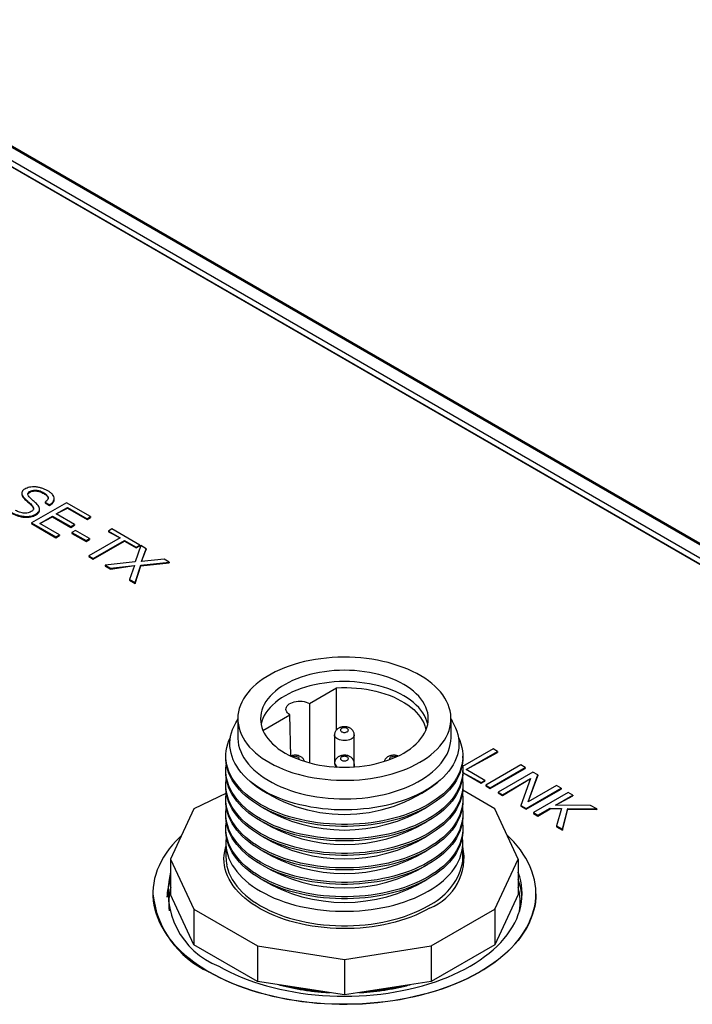
# Model space of a CAD drawing. Units: millimetres. Extents: x -10 to 410, y -10 to 290.
# Drawn here: x 373 to 384, y 217 to 233 of the extents above; entities that cross this region are included whole.
import ezdxf

# ---------------------------------------------------------------- set-up
doc = ezdxf.new("R2010")
doc.units = ezdxf.units.MM

msp = doc.modelspace()

# ---------------------------------------------------------------- linework, layer by layer
at = {"color": 7, "linetype": 'Continuous', "lineweight": 25}
for p, q in [((394.273, 218.495), (368.685, 233.267)), ((394.306, 218.499), (368.718, 233.27)), ((393.945, 218.353), (368.321, 233.146)), ((394.035, 218.304), (368.447, 233.075)), ((368.494, 233.157), (394.082, 218.385)), ((372.586, 225.263), (372.586, 225.263)), ((372.718, 225.305), (372.718, 225.292)), ((372.957, 225.287), (372.957, 225.273)), ((373.135, 225.173), (373.135, 225.19)), ((373.342, 225.118), (372.753, 224.778)), ((372.981, 225.128), (373.057, 225.083)), ((372.981, 225.128), (372.981, 225.114)), ((372.981, 225.114), (373.057, 225.07)), ((373.057, 225.083), (373.057, 225.07)), ((373.166, 224.928), (373.357, 225.038)), ((373.166, 224.928), (373.357, 225.025)), ((373.749, 224.883), (373.342, 225.118)), ((373.357, 225.038), (373.688, 224.847)), ((373.357, 225.038), (373.357, 225.025)), ((373.357, 225.025), (373.688, 224.834)), ((372.822, 224.924), (372.822, 224.91)), ((372.886, 224.993), (372.886, 225.01)), ((372.89, 224.769), (373.105, 224.892)), ((372.89, 224.769), (373.105, 224.879)), ((373.105, 224.892), (373.413, 224.714)), ((373.105, 224.892), (373.105, 224.879)), ((373.105, 224.879), (373.413, 224.701)), ((373.474, 224.75), (373.166, 224.928)), ((373.688, 224.847), (373.749, 224.883)), ((373.688, 224.834), (373.749, 224.869)), ((373.749, 224.883), (373.749, 224.869)), ((372.753, 224.778), (372.753, 224.764)), ((372.753, 224.778), (373.162, 224.541)), ((372.753, 224.764), (373.162, 224.527)), ((373.224, 224.576), (372.89, 224.769)), ((373.413, 224.714), (373.474, 224.75)), ((373.413, 224.701), (373.474, 224.736)), ((373.413, 224.714), (373.413, 224.701)), ((373.474, 224.75), (373.474, 224.736)), ((373.688, 224.847), (373.688, 224.834)), ((373.162, 224.541), (373.224, 224.576)), ((373.162, 224.527), (373.224, 224.563)), ((373.162, 224.541), (373.162, 224.527)), ((373.224, 224.576), (373.224, 224.563)), ((373.495, 224.649), (373.434, 224.614)), ((373.434, 224.614), (373.671, 224.477)), ((373.434, 224.614), (373.434, 224.6)), ((373.434, 224.6), (373.671, 224.464)), ((373.732, 224.512), (373.495, 224.649)), ((374.245, 224.526), (373.717, 224.221)), ((374.109, 224.675), (374.048, 224.639)), ((374.048, 224.639), (374.245, 224.526)), ((374.048, 224.639), (374.048, 224.626)), ((374.048, 224.626), (374.245, 224.526)), ((374.579, 224.403), (374.109, 224.675)), ((373.671, 224.477), (373.732, 224.512)), ((373.671, 224.464), (373.732, 224.499)), ((373.671, 224.477), (373.671, 224.464)), ((373.732, 224.512), (373.732, 224.499)), ((373.793, 224.177), (374.321, 224.482)), ((373.793, 224.163), (374.321, 224.468)), ((374.321, 224.482), (374.518, 224.368)), ((374.321, 224.482), (374.321, 224.468)), ((374.321, 224.468), (374.518, 224.354)), ((374.594, 224.395), (374.502, 224.117)), ((374.518, 224.368), (374.579, 224.403)), ((374.518, 224.354), (374.579, 224.39)), ((374.518, 224.368), (374.518, 224.354)), ((374.579, 224.403), (374.579, 224.39)), ((374.688, 224.34), (374.594, 224.395)), ((373.717, 224.221), (373.793, 224.177)), ((373.717, 224.221), (373.717, 224.207)), ((373.717, 224.207), (373.793, 224.163)), ((374.605, 224.123), (374.688, 224.34)), ((374.605, 224.123), (374.688, 224.327)), ((374.688, 224.34), (374.688, 224.327)), ((373.793, 224.177), (373.793, 224.163)), ((374.502, 224.117), (373.993, 224.061)), ((373.993, 224.061), (374.082, 224.01)), ((373.993, 224.061), (373.993, 224.048)), ((373.993, 224.048), (374.082, 223.997)), ((374.082, 223.997), (374.489, 224.056)), ((374.082, 224.01), (374.489, 224.056)), ((374.489, 224.056), (374.404, 223.824)), ((374.5, 223.769), (374.595, 224.064)), ((374.5, 223.755), (374.595, 224.05)), ((374.595, 224.064), (375.077, 224.116)), ((374.595, 224.05), (375.077, 224.103)), ((374.595, 224.064), (374.595, 224.05)), ((374.989, 224.167), (374.605, 224.123)), ((375.077, 224.116), (374.989, 224.167)), ((375.077, 224.116), (375.077, 224.103)), ((374.082, 224.01), (374.082, 223.997)), ((374.404, 223.824), (374.404, 223.811)), ((374.404, 223.824), (374.5, 223.769)), ((374.404, 223.811), (374.5, 223.755)), ((374.5, 223.769), (374.5, 223.755)), ((377.444, 221.729), (377.902, 221.994)), ((377.902, 221.285), (377.902, 221.994)), ((377.444, 221.729), (377.444, 220.727)), ((376.658, 221.275), (377.114, 221.539)), ((377.128, 220.842), (377.114, 221.539)), ((376.234, 221.471), (376.234, 221.158)), ((379.834, 221.158), (379.834, 221.471)), ((377.867, 221.198), (377.867, 220.717)), ((378.2, 220.717), (378.2, 221.198)), ((380.543, 220.961), (380.03, 220.665)), ((380.091, 220.612), (380.619, 220.916)), ((380.091, 220.612), (380.619, 220.903)), ((380.619, 220.916), (380.543, 220.961)), ((380.619, 220.916), (380.619, 220.903)), ((376.034, 220.807), (376.034, 220.807)), ((377.867, 220.717), (377.904, 220.656)), ((378.2, 220.659), (378.2, 220.717)), ((380.034, 220.807), (380.034, 220.841)), ((376.034, 220.563), (376.034, 220.563)), ((380.034, 220.563), (380.034, 220.597)), ((380.034, 220.563), (380.343, 220.382)), ((380.034, 220.563), (380.343, 220.396)), ((380.404, 220.431), (380.091, 220.612)), ((381.01, 220.691), (380.42, 220.351)), ((380.497, 220.307), (381.086, 220.647)), ((380.497, 220.293), (381.086, 220.633)), ((381.216, 220.572), (380.627, 220.232)), ((381.086, 220.647), (381.01, 220.691)), ((381.086, 220.647), (381.086, 220.633)), ((381.302, 220.522), (381.216, 220.572)), ((380.343, 220.396), (380.404, 220.431)), ((380.343, 220.382), (380.404, 220.418)), ((380.343, 220.396), (380.343, 220.382)), ((380.404, 220.431), (380.404, 220.418)), ((380.704, 220.174), (381.178, 220.46)), ((380.704, 220.187), (381.177, 220.46)), ((381.178, 220.46), (381.013, 220.009)), ((381.135, 220.067), (381.302, 220.522)), ((381.136, 220.066), (381.302, 220.509)), ((381.177, 220.46), (381.178, 220.46)), ((381.177, 220.46), (381.178, 220.46)), ((381.302, 220.522), (381.302, 220.509)), ((376.042, 220.214), (375.493, 219.949)), ((376.034, 220.319), (376.034, 220.319)), ((380.574, 219.949), (380.031, 220.263)), ((380.034, 220.319), (380.034, 220.319)), ((380.42, 220.351), (380.497, 220.307)), ((380.42, 220.351), (380.42, 220.337)), ((380.42, 220.337), (380.497, 220.293)), ((380.497, 220.307), (380.497, 220.293)), ((380.627, 220.232), (380.704, 220.187)), ((380.627, 220.232), (380.627, 220.218)), ((380.627, 220.218), (380.704, 220.174)), ((381.102, 219.958), (381.691, 220.298)), ((381.102, 219.944), (381.691, 220.284)), ((381.614, 220.342), (381.136, 220.066)), ((381.813, 220.227), (381.224, 219.887)), ((381.691, 220.298), (381.614, 220.342)), ((381.691, 220.298), (381.691, 220.284)), ((381.89, 220.183), (381.813, 220.227)), ((376.034, 220.075), (376.034, 220.075)), ((380.034, 220.075), (380.034, 220.075)), ((380.704, 220.187), (380.704, 220.174)), ((381.136, 220.066), (381.135, 220.067)), ((381.596, 220.013), (381.89, 220.183)), ((381.596, 220.013), (381.89, 220.169)), ((381.89, 220.183), (381.89, 220.169)), ((375.493, 219.949), (375.1, 219.103)), ((380.967, 219.103), (380.574, 219.949)), ((381.013, 220.009), (381.102, 219.958)), ((381.013, 220.009), (381.013, 219.995)), ((381.013, 219.995), (381.102, 219.944)), ((381.102, 219.958), (381.102, 219.944)), ((381.224, 219.887), (381.301, 219.843)), ((381.224, 219.887), (381.224, 219.873)), ((381.224, 219.873), (381.301, 219.829)), ((381.301, 219.843), (381.507, 219.962)), ((381.301, 219.829), (381.507, 219.948)), ((381.507, 219.962), (381.697, 219.958)), ((381.507, 219.962), (381.507, 219.948)), ((381.507, 219.948), (381.697, 219.958)), ((382.191, 220.009), (381.596, 220.013)), ((381.697, 219.958), (381.614, 219.662)), ((381.713, 219.605), (381.805, 219.958)), ((381.713, 219.591), (381.805, 219.944)), ((381.805, 219.958), (381.805, 219.944)), ((381.805, 219.958), (382.293, 219.951)), ((381.805, 219.944), (382.293, 219.937)), ((382.293, 219.951), (382.191, 220.009)), ((382.293, 219.951), (382.293, 219.937)), ((376.034, 219.83), (376.034, 219.83)), ((380.034, 219.83), (380.034, 219.83)), ((381.301, 219.843), (381.301, 219.829)), ((376.034, 219.586), (376.034, 219.586)), ((380.034, 219.586), (380.034, 219.586)), ((381.614, 219.662), (381.614, 219.648)), ((381.614, 219.662), (381.713, 219.605)), ((381.614, 219.648), (381.713, 219.591)), ((381.713, 219.605), (381.713, 219.591)), ((376.034, 219.376), (376.034, 219.13)), ((380.034, 219.13), (380.034, 219.376)), ((375.1, 219.103), (375.493, 218.256)), ((375.1, 219.103), (375.1, 218.504)), ((380.574, 218.256), (380.967, 219.103)), ((380.967, 219.103), (380.967, 218.504)), ((374.8, 218.518), (374.8, 218.518)), ((375.493, 217.657), (375.1, 218.504)), ((380.967, 218.504), (380.574, 217.657)), ((381.267, 218.518), (381.267, 218.518)), ((375.493, 218.256), (376.567, 217.636)), ((375.493, 218.256), (375.493, 217.657)), ((379.5, 217.636), (380.574, 218.256)), ((380.574, 218.256), (380.574, 217.657)), ((376.567, 217.038), (375.493, 217.657)), ((376.567, 217.636), (378.034, 217.409)), ((376.567, 217.636), (376.567, 217.038)), ((378.034, 217.409), (379.5, 217.636)), ((380.574, 217.657), (379.5, 217.038)), ((379.5, 217.636), (379.5, 217.038)), ((378.034, 217.409), (378.034, 216.811)), ((378.034, 216.811), (376.567, 217.038)), ((379.5, 217.038), (378.034, 216.811))]:
    msp.add_line(p, q, dxfattribs=at)
at = {"color": 7, "linetype": 'Continuous', "lineweight": 25, "flags": 128}
for points in [[(379.306, 220.736), (379.373, 220.777), (379.436, 220.819), (379.494, 220.863), (379.548, 220.91), (379.598, 220.957), (379.644, 221.007), (379.685, 221.057), (379.721, 221.109), (379.752, 221.162), (379.778, 221.215), (379.8, 221.27), (379.816, 221.325), (379.827, 221.38), (379.833, 221.436), (379.833, 221.492), (379.829, 221.547), (379.819, 221.603), (379.804, 221.658), (379.784, 221.713), (379.759, 221.767), (379.729, 221.82), (379.694, 221.872), (379.655, 221.923), (379.61, 221.972), (379.561, 222.02), (379.508, 222.067), (379.451, 222.112), (379.389, 222.155), (379.323, 222.196), (379.254, 222.235), (379.181, 222.271), (379.105, 222.306), (379.026, 222.338), (378.944, 222.367), (378.859, 222.394), (378.772, 222.418), (378.683, 222.44), (378.592, 222.459), (378.499, 222.474), (378.405, 222.487), (378.31, 222.498), (378.215, 222.505), (378.118, 222.509), (378.022, 222.51), (377.925, 222.508), (377.829, 222.503), (377.733, 222.495), (377.638, 222.485), (377.544, 222.471), (377.452, 222.454), (377.362, 222.435), (377.273, 222.413), (377.186, 222.388), (377.102, 222.36), (377.021, 222.33), (376.943, 222.297), (376.867, 222.262), (376.795, 222.225), (376.727, 222.186), (376.663, 222.144), (376.602, 222.101), (376.545, 222.055), (376.493, 222.008), (376.445, 221.96), (376.402, 221.91), (376.364, 221.859), (376.33, 221.806), (376.301, 221.753), (376.278, 221.699), (376.259, 221.644), (376.245, 221.589), (376.237, 221.534), (376.234, 221.478), (376.236, 221.422), (376.243, 221.366), (376.255, 221.311), (376.272, 221.256), (376.295, 221.202), (376.322, 221.148), (376.355, 221.096), (376.392, 221.044), (376.434, 220.994), (376.481, 220.945), (376.532, 220.898), (376.587, 220.852), (376.647, 220.808), (376.711, 220.766), (376.778, 220.726), (376.849, 220.688), (376.924, 220.653), (377.001, 220.62), (377.082, 220.589), (377.165, 220.561), (377.251, 220.535), (377.339, 220.512), (377.429, 220.492), (377.521, 220.475), (377.615, 220.46), (377.709, 220.449), (377.805, 220.44), (377.901, 220.434), (377.997, 220.432), (378.094, 220.432), (378.191, 220.436), (378.287, 220.442), (378.382, 220.451), (378.476, 220.464), (378.569, 220.479), (378.661, 220.497), (378.75, 220.518), (378.838, 220.541), (378.923, 220.567), (379.006, 220.596), (379.086, 220.628), (379.163, 220.661), (379.236, 220.698), (379.306, 220.736)], [(379.035, 220.892), (379.094, 220.928), (379.149, 220.966), (379.2, 221.006), (379.246, 221.048), (379.288, 221.091), (379.325, 221.135), (379.358, 221.181), (379.386, 221.227), (379.409, 221.275), (379.427, 221.323), (379.44, 221.372), (379.448, 221.421), (379.45, 221.471), (379.448, 221.52), (379.44, 221.569), (379.427, 221.618), (379.409, 221.667), (379.386, 221.714), (379.358, 221.761), (379.325, 221.806), (379.288, 221.851), (379.246, 221.894), (379.2, 221.935), (379.149, 221.975), (379.094, 222.013), (379.035, 222.049), (378.973, 222.083), (378.907, 222.115), (378.838, 222.144), (378.767, 222.171), (378.692, 222.195), (378.615, 222.217), (378.536, 222.235), (378.455, 222.252), (378.373, 222.265), (378.289, 222.275), (378.204, 222.283), (378.119, 222.287), (378.034, 222.289), (377.948, 222.287), (377.863, 222.283), (377.778, 222.275), (377.695, 222.265), (377.612, 222.252), (377.531, 222.235), (377.452, 222.217), (377.375, 222.195), (377.301, 222.171), (377.229, 222.144), (377.16, 222.115), (377.094, 222.083), (377.032, 222.049), (376.973, 222.013), (376.918, 221.975), (376.868, 221.935), (376.821, 221.894), (376.779, 221.851), (376.742, 221.806), (376.709, 221.761), (376.681, 221.714), (376.658, 221.667), (376.64, 221.618), (376.627, 221.569), (376.62, 221.52), (376.617, 221.471), (376.62, 221.421), (376.627, 221.372), (376.64, 221.323), (376.658, 221.275), (376.681, 221.227), (376.709, 221.181), (376.742, 221.135), (376.779, 221.091), (376.821, 221.048), (376.868, 221.006), (376.918, 220.966), (376.973, 220.928), (377.032, 220.892), (377.094, 220.859), (377.16, 220.827), (377.229, 220.798), (377.301, 220.771), (377.375, 220.747), (377.452, 220.725), (377.531, 220.706), (377.612, 220.69), (377.695, 220.677), (377.778, 220.666), (377.863, 220.659), (377.948, 220.654), (378.034, 220.653), (378.119, 220.654), (378.204, 220.659), (378.289, 220.666), (378.373, 220.677), (378.455, 220.69), (378.536, 220.706), (378.615, 220.725), (378.692, 220.747), (378.767, 220.771), (378.838, 220.798), (378.907, 220.827), (378.973, 220.859), (379.035, 220.892)], [(379.441, 221.376), (379.44, 221.379), (379.427, 221.428), (379.409, 221.476), (379.386, 221.524), (379.358, 221.57), (379.325, 221.616), (379.288, 221.66), (379.246, 221.703), (379.2, 221.745), (379.149, 221.785), (379.094, 221.823), (379.035, 221.859), (378.973, 221.892), (378.907, 221.924), (378.838, 221.953), (378.767, 221.98), (378.692, 222.004), (378.615, 222.026), (378.536, 222.045), (378.455, 222.061), (378.373, 222.074), (378.289, 222.085), (378.204, 222.092), (378.119, 222.097), (378.034, 222.098), (377.948, 222.097), (377.863, 222.092), (377.778, 222.085), (377.695, 222.074), (377.612, 222.061), (377.531, 222.045), (377.452, 222.026), (377.375, 222.004), (377.301, 221.98), (377.229, 221.953), (377.16, 221.924), (377.094, 221.892), (377.032, 221.859), (376.973, 221.823), (376.918, 221.785), (376.868, 221.745), (376.821, 221.703), (376.779, 221.66), (376.742, 221.616), (376.709, 221.57), (376.681, 221.524), (376.658, 221.476), (376.64, 221.428), (376.627, 221.379), (376.627, 221.376)], [(377.902, 221.994), (377.987, 221.997), (378.072, 221.997), (378.156, 221.994), (378.24, 221.988), (378.324, 221.979), (378.406, 221.968), (378.487, 221.953), (378.566, 221.936), (378.643, 221.915), (378.718, 221.893), (378.791, 221.867), (378.86, 221.839), (378.926, 221.809), (378.989, 221.776), (379.049, 221.741), (379.105, 221.704), (379.156, 221.665), (379.204, 221.625), (379.247, 221.583), (379.285, 221.539), (379.319, 221.494), (379.348, 221.448), (379.372, 221.401), (379.391, 221.353), (379.405, 221.305), (379.41, 221.278)], [(377.114, 221.539), (377.092, 221.554), (377.073, 221.571), (377.059, 221.59), (377.05, 221.609), (377.046, 221.629), (377.048, 221.649), (377.054, 221.669), (377.066, 221.688), (377.082, 221.706), (377.103, 221.722), (377.127, 221.736), (377.155, 221.748), (377.186, 221.757), (377.219, 221.764), (377.253, 221.768), (377.288, 221.769), (377.323, 221.766), (377.356, 221.761), (377.388, 221.753), (377.418, 221.742), (377.444, 221.729)], [(379.401, 220.259), (379.329, 220.219), (379.253, 220.182), (379.174, 220.147), (379.092, 220.114), (379.008, 220.084), (378.92, 220.056), (378.831, 220.031), (378.739, 220.009), (378.645, 219.989), (378.55, 219.973), (378.454, 219.959), (378.356, 219.948), (378.257, 219.939), (378.158, 219.934), (378.059, 219.932), (377.959, 219.933), (377.86, 219.936), (377.761, 219.943), (377.662, 219.953), (377.565, 219.965), (377.469, 219.981), (377.375, 219.999), (377.282, 220.02), (377.191, 220.043), (377.103, 220.07), (377.017, 220.099), (376.933, 220.13), (376.853, 220.164), (376.776, 220.2), (376.702, 220.239), (376.631, 220.28), (376.565, 220.322), (376.502, 220.367), (376.443, 220.413), (376.389, 220.461), (376.338, 220.511), (376.293, 220.562), (376.252, 220.615), (376.215, 220.668), (376.184, 220.723), (376.157, 220.778), (376.136, 220.834), (376.119, 220.891), (376.108, 220.948), (376.101, 221.005), (376.1, 221.063), (376.104, 221.12), (376.113, 221.177), (376.127, 221.234), (376.146, 221.291), (376.17, 221.347), (376.199, 221.402), (376.233, 221.456), (376.234, 221.471)], [(379.834, 221.471), (379.852, 221.429), (379.883, 221.374), (379.91, 221.319), (379.932, 221.263), (379.948, 221.206), (379.96, 221.149), (379.966, 221.092), (379.967, 221.034), (379.964, 220.977), (379.955, 220.919), (379.941, 220.862), (379.921, 220.806), (379.897, 220.75), (379.868, 220.695), (379.834, 220.641), (379.796, 220.588), (379.752, 220.536), (379.704, 220.486), (379.652, 220.437), (379.595, 220.39), (379.534, 220.344), (379.47, 220.301), (379.401, 220.259)], [(378.2, 221.198), (378.199, 221.187), (378.193, 221.17), (378.182, 221.154), (378.166, 221.14), (378.146, 221.127), (378.122, 221.116), (378.096, 221.109), (378.067, 221.104), (378.037, 221.102), (378.008, 221.103), (377.979, 221.107), (377.951, 221.114), (377.927, 221.124), (377.906, 221.136), (377.889, 221.15), (377.876, 221.166), (377.869, 221.183), (377.867, 221.198)], [(379.959, 221.154), (379.982, 221.102), (380.002, 221.045), (380.018, 220.987), (380.028, 220.929), (380.033, 220.871), (380.033, 220.812), (380.028, 220.754), (380.018, 220.696), (380.002, 220.638), (379.982, 220.58), (379.956, 220.524), (379.926, 220.468), (379.891, 220.413), (379.851, 220.359), (379.806, 220.307), (379.757, 220.256), (379.704, 220.206), (379.646, 220.158), (379.584, 220.112), (379.518, 220.067), (379.448, 220.025), (379.374, 219.985), (379.298, 219.947), (379.217, 219.911), (379.134, 219.877), (379.048, 219.846), (378.96, 219.818), (378.869, 219.792), (378.776, 219.769), (378.68, 219.749), (378.584, 219.731), (378.486, 219.717), (378.386, 219.705), (378.286, 219.696), (378.185, 219.69), (378.084, 219.687), (377.983, 219.687), (377.882, 219.69), (377.781, 219.696), (377.681, 219.705), (377.582, 219.717), (377.483, 219.731), (377.387, 219.749), (377.292, 219.769), (377.199, 219.792), (377.108, 219.818), (377.019, 219.846), (376.933, 219.877), (376.85, 219.911), (376.77, 219.947), (376.693, 219.985), (376.619, 220.025), (376.55, 220.067), (376.484, 220.112), (376.422, 220.158), (376.364, 220.206), (376.31, 220.256), (376.261, 220.307), (376.216, 220.359), (376.176, 220.413), (376.141, 220.468), (376.111, 220.524), (376.085, 220.58), (376.065, 220.638), (376.05, 220.696), (376.039, 220.754), (376.034, 220.812), (376.034, 220.871), (376.039, 220.929), (376.05, 220.987), (376.065, 221.045), (376.085, 221.102), (376.108, 221.154)], [(376.234, 221.158), (376.234, 221.137), (376.239, 221.081), (376.248, 221.026), (376.263, 220.97), (376.283, 220.916), (376.308, 220.862), (376.338, 220.809), (376.373, 220.757), (376.413, 220.706), (376.457, 220.656), (376.506, 220.608), (376.559, 220.562), (376.617, 220.517), (376.678, 220.474), (376.744, 220.433), (376.813, 220.394), (376.886, 220.357), (376.962, 220.323), (377.041, 220.291), (377.123, 220.261), (377.208, 220.234), (377.295, 220.21), (377.384, 220.189), (377.475, 220.17), (377.568, 220.154), (377.662, 220.141), (377.757, 220.131), (377.853, 220.124), (377.949, 220.12), (378.046, 220.119), (378.142, 220.121), (378.239, 220.125), (378.334, 220.133), (378.429, 220.144), (378.523, 220.158), (378.615, 220.174), (378.706, 220.194), (378.794, 220.216), (378.881, 220.241), (378.965, 220.269), (379.046, 220.299), (379.125, 220.331), (379.2, 220.366), (379.272, 220.404), (379.34, 220.443), (379.405, 220.485), (379.465, 220.528), (379.522, 220.573), (379.574, 220.62), (379.622, 220.669), (379.665, 220.719), (379.703, 220.77), (379.737, 220.822), (379.766, 220.875), (379.79, 220.929), (379.808, 220.984), (379.822, 221.039), (379.83, 221.095), (379.834, 221.151), (379.834, 221.158)], [(380.034, 220.807), (380.033, 220.778), (380.028, 220.72), (380.018, 220.661), (380.002, 220.604), (379.982, 220.546), (379.956, 220.49), (379.926, 220.434), (379.891, 220.379), (379.851, 220.325), (379.806, 220.273), (379.757, 220.222), (379.704, 220.172), (379.646, 220.124), (379.584, 220.078), (379.518, 220.033), (379.448, 219.991), (379.374, 219.951), (379.298, 219.913), (379.217, 219.877), (379.134, 219.843), (379.048, 219.812), (378.96, 219.784), (378.869, 219.758), (378.776, 219.735), (378.68, 219.715), (378.584, 219.697), (378.486, 219.683), (378.386, 219.671), (378.286, 219.662), (378.185, 219.656), (378.084, 219.653), (377.983, 219.653), (377.882, 219.656), (377.781, 219.662), (377.681, 219.671), (377.582, 219.683), (377.483, 219.697), (377.387, 219.715), (377.292, 219.735), (377.199, 219.758), (377.108, 219.784), (377.019, 219.812), (376.933, 219.843), (376.85, 219.877), (376.77, 219.913), (376.693, 219.951), (376.619, 219.991), (376.55, 220.033), (376.484, 220.078), (376.422, 220.124), (376.364, 220.172), (376.31, 220.222), (376.261, 220.273), (376.216, 220.325), (376.176, 220.379), (376.141, 220.434), (376.111, 220.49), (376.085, 220.546), (376.065, 220.604), (376.05, 220.661), (376.039, 220.72), (376.034, 220.778), (376.034, 220.807)], [(380.03, 220.665), (380.028, 220.685), (380.033, 220.626), (380.033, 220.568), (380.028, 220.509), (380.018, 220.451), (380.002, 220.393), (379.982, 220.336), (379.956, 220.279), (379.926, 220.224), (379.891, 220.169), (379.851, 220.115), (379.806, 220.063), (379.757, 220.011), (379.704, 219.962), (379.646, 219.914), (379.584, 219.867), (379.518, 219.823), (379.448, 219.781), (379.374, 219.74), (379.298, 219.702), (379.217, 219.666), (379.134, 219.633), (379.048, 219.602), (378.96, 219.574), (378.869, 219.548), (378.776, 219.525), (378.68, 219.505), (378.584, 219.487), (378.486, 219.472), (378.386, 219.461), (378.286, 219.452), (378.185, 219.446), (378.084, 219.443), (377.983, 219.443), (377.882, 219.446), (377.781, 219.452), (377.681, 219.461), (377.582, 219.472), (377.483, 219.487), (377.387, 219.505), (377.292, 219.525), (377.199, 219.548), (377.108, 219.574), (377.019, 219.602), (376.933, 219.633), (376.85, 219.666), (376.77, 219.702), (376.693, 219.74), (376.619, 219.781), (376.55, 219.823), (376.484, 219.867), (376.422, 219.914), (376.364, 219.962), (376.31, 220.011), (376.261, 220.063), (376.216, 220.115), (376.176, 220.169), (376.141, 220.224), (376.111, 220.279), (376.085, 220.336), (376.065, 220.393), (376.05, 220.451), (376.039, 220.509), (376.034, 220.568), (376.034, 220.626), (376.039, 220.685), (376.042, 220.702)], [(380.034, 220.563), (380.033, 220.534), (380.028, 220.475), (380.018, 220.417), (380.002, 220.359), (379.982, 220.302), (379.956, 220.245), (379.926, 220.19), (379.891, 220.135), (379.851, 220.081), (379.806, 220.029), (379.757, 219.977), (379.704, 219.928), (379.646, 219.88), (379.584, 219.833), (379.518, 219.789), (379.448, 219.747), (379.374, 219.706), (379.298, 219.668), (379.217, 219.632), (379.134, 219.599), (379.048, 219.568), (378.96, 219.54), (378.869, 219.514), (378.776, 219.491), (378.68, 219.471), (378.584, 219.453), (378.486, 219.438), (378.386, 219.427), (378.286, 219.418), (378.185, 219.412), (378.084, 219.409), (377.983, 219.409), (377.882, 219.412), (377.781, 219.418), (377.681, 219.427), (377.582, 219.438), (377.483, 219.453), (377.387, 219.471), (377.292, 219.491), (377.199, 219.514), (377.108, 219.54), (377.019, 219.568), (376.933, 219.599), (376.85, 219.632), (376.77, 219.668), (376.693, 219.706), (376.619, 219.747), (376.55, 219.789), (376.484, 219.833), (376.422, 219.88), (376.364, 219.928), (376.31, 219.977), (376.261, 220.029), (376.216, 220.081), (376.176, 220.135), (376.141, 220.19), (376.111, 220.245), (376.085, 220.302), (376.065, 220.359), (376.05, 220.417), (376.039, 220.475), (376.034, 220.534), (376.034, 220.563)], [(380.025, 220.458), (380.028, 220.44), (380.033, 220.382), (380.033, 220.324), (380.028, 220.265), (380.018, 220.207), (380.002, 220.149), (379.982, 220.092), (379.956, 220.035), (379.926, 219.979), (379.891, 219.925), (379.851, 219.871), (379.806, 219.818), (379.757, 219.767), (379.704, 219.717), (379.646, 219.669), (379.584, 219.623), (379.518, 219.579), (379.448, 219.536), (379.374, 219.496), (379.298, 219.458), (379.217, 219.422), (379.134, 219.389), (379.048, 219.358), (378.96, 219.329), (378.869, 219.304), (378.776, 219.281), (378.68, 219.26), (378.584, 219.243), (378.486, 219.228), (378.386, 219.216), (378.286, 219.207), (378.185, 219.202), (378.084, 219.199), (377.983, 219.199), (377.882, 219.202), (377.781, 219.207), (377.681, 219.216), (377.582, 219.228), (377.483, 219.243), (377.387, 219.26), (377.292, 219.281), (377.199, 219.304), (377.108, 219.329), (377.019, 219.358), (376.933, 219.389), (376.85, 219.422), (376.77, 219.458), (376.693, 219.496), (376.619, 219.536), (376.55, 219.579), (376.484, 219.623), (376.422, 219.669), (376.364, 219.717), (376.31, 219.767), (376.261, 219.818), (376.216, 219.871), (376.176, 219.925), (376.141, 219.979), (376.111, 220.035), (376.085, 220.092), (376.065, 220.149), (376.05, 220.207), (376.039, 220.265), (376.034, 220.324), (376.034, 220.382), (376.039, 220.44), (376.042, 220.458)], [(380.034, 220.319), (380.033, 220.29), (380.028, 220.231), (380.018, 220.173), (380.002, 220.115), (379.982, 220.058), (379.956, 220.001), (379.926, 219.945), (379.891, 219.891), (379.851, 219.837), (379.806, 219.784), (379.757, 219.733), (379.704, 219.683), (379.646, 219.635), (379.584, 219.589), (379.518, 219.545), (379.448, 219.502), (379.374, 219.462), (379.298, 219.424), (379.217, 219.388), (379.134, 219.355), (379.048, 219.324), (378.96, 219.295), (378.869, 219.27), (378.776, 219.247), (378.68, 219.226), (378.584, 219.209), (378.486, 219.194), (378.386, 219.182), (378.286, 219.173), (378.185, 219.168), (378.084, 219.165), (377.983, 219.165), (377.882, 219.168), (377.781, 219.173), (377.681, 219.182), (377.582, 219.194), (377.483, 219.209), (377.387, 219.226), (377.292, 219.247), (377.199, 219.27), (377.108, 219.295), (377.019, 219.324), (376.933, 219.355), (376.85, 219.388), (376.77, 219.424), (376.693, 219.462), (376.619, 219.502), (376.55, 219.545), (376.484, 219.589), (376.422, 219.635), (376.364, 219.683), (376.31, 219.733), (376.261, 219.784), (376.216, 219.837), (376.176, 219.891), (376.141, 219.945), (376.111, 220.001), (376.085, 220.058), (376.065, 220.115), (376.05, 220.173), (376.039, 220.231), (376.034, 220.29), (376.034, 220.319)], [(380.031, 220.263), (380.028, 220.196), (380.033, 220.138), (380.033, 220.079), (380.028, 220.021), (380.018, 219.963), (380.002, 219.905), (379.982, 219.848), (379.956, 219.791), (379.926, 219.735), (379.891, 219.68), (379.851, 219.627), (379.806, 219.574), (379.757, 219.523), (379.704, 219.473), (379.646, 219.425), (379.584, 219.379), (379.518, 219.335), (379.448, 219.292), (379.374, 219.252), (379.298, 219.214), (379.217, 219.178), (379.134, 219.145), (379.048, 219.114), (378.96, 219.085), (378.869, 219.059), (378.776, 219.036), (378.68, 219.016), (378.584, 218.999), (378.486, 218.984), (378.386, 218.972), (378.286, 218.963), (378.185, 218.957), (378.084, 218.954), (377.983, 218.954), (377.882, 218.957), (377.781, 218.963), (377.681, 218.972), (377.582, 218.984), (377.483, 218.999), (377.387, 219.016), (377.292, 219.036), (377.199, 219.059), (377.108, 219.085), (377.019, 219.114), (376.933, 219.145), (376.85, 219.178), (376.77, 219.214), (376.693, 219.252), (376.619, 219.292), (376.55, 219.335), (376.484, 219.379), (376.422, 219.425), (376.364, 219.473), (376.31, 219.523), (376.261, 219.574), (376.216, 219.627), (376.176, 219.68), (376.141, 219.735), (376.111, 219.791), (376.085, 219.848), (376.065, 219.905), (376.05, 219.963), (376.039, 220.021), (376.034, 220.079), (376.034, 220.138), (376.039, 220.196), (376.042, 220.214)], [(380.034, 220.075), (380.033, 220.045), (380.028, 219.987), (380.018, 219.929), (380.002, 219.871), (379.982, 219.814), (379.956, 219.757), (379.926, 219.701), (379.891, 219.646), (379.851, 219.592), (379.806, 219.54), (379.757, 219.489), (379.704, 219.439), (379.646, 219.391), (379.584, 219.345), (379.518, 219.301), (379.448, 219.258), (379.374, 219.218), (379.298, 219.18), (379.217, 219.144), (379.134, 219.11), (379.048, 219.08), (378.96, 219.051), (378.869, 219.025), (378.776, 219.002), (378.68, 218.982), (378.584, 218.965), (378.486, 218.95), (378.386, 218.938), (378.286, 218.929), (378.185, 218.923), (378.084, 218.92), (377.983, 218.92), (377.882, 218.923), (377.781, 218.929), (377.681, 218.938), (377.582, 218.95), (377.483, 218.965), (377.387, 218.982), (377.292, 219.002), (377.199, 219.025), (377.108, 219.051), (377.019, 219.08), (376.933, 219.11), (376.85, 219.144), (376.77, 219.18), (376.693, 219.218), (376.619, 219.258), (376.55, 219.301), (376.484, 219.345), (376.422, 219.391), (376.364, 219.439), (376.31, 219.489), (376.261, 219.54), (376.216, 219.592), (376.176, 219.646), (376.141, 219.701), (376.111, 219.757), (376.085, 219.814), (376.065, 219.871), (376.05, 219.929), (376.039, 219.987), (376.034, 220.045), (376.034, 220.075)], [(380.025, 219.969), (380.028, 219.952), (380.033, 219.894), (380.033, 219.835), (380.028, 219.777), (380.018, 219.718), (380.002, 219.661), (379.982, 219.603), (379.956, 219.547), (379.926, 219.491), (379.891, 219.436), (379.851, 219.382), (379.806, 219.33), (379.757, 219.279), (379.704, 219.229), (379.646, 219.181), (379.584, 219.135), (379.518, 219.09), (379.448, 219.048), (379.374, 219.008), (379.298, 218.969), (379.217, 218.934), (379.134, 218.9), (379.048, 218.869), (378.96, 218.841), (378.869, 218.815), (378.776, 218.792), (378.68, 218.772), (378.584, 218.754), (378.486, 218.74), (378.386, 218.728), (378.286, 218.719), (378.185, 218.713), (378.084, 218.71), (377.983, 218.71), (377.882, 218.713), (377.781, 218.719), (377.681, 218.728), (377.582, 218.74), (377.483, 218.754), (377.387, 218.772), (377.292, 218.792), (377.199, 218.815), (377.108, 218.841), (377.019, 218.869), (376.933, 218.9), (376.85, 218.934), (376.77, 218.969), (376.693, 219.008), (376.619, 219.048), (376.55, 219.09), (376.484, 219.135), (376.422, 219.181), (376.364, 219.229), (376.31, 219.279), (376.261, 219.33), (376.216, 219.382), (376.176, 219.436), (376.141, 219.491), (376.111, 219.547), (376.085, 219.603), (376.065, 219.661), (376.05, 219.718), (376.039, 219.777), (376.034, 219.835), (376.034, 219.894), (376.039, 219.952), (376.042, 219.969)], [(380.034, 219.83), (380.033, 219.801), (380.028, 219.743), (380.018, 219.684), (380.002, 219.627), (379.982, 219.569), (379.956, 219.513), (379.926, 219.457), (379.891, 219.402), (379.851, 219.348), (379.806, 219.296), (379.757, 219.245), (379.704, 219.195), (379.646, 219.147), (379.584, 219.101), (379.518, 219.056), (379.448, 219.014), (379.374, 218.974), (379.298, 218.935), (379.217, 218.9), (379.134, 218.866), (379.048, 218.835), (378.96, 218.807), (378.869, 218.781), (378.776, 218.758), (378.68, 218.738), (378.584, 218.72), (378.486, 218.706), (378.386, 218.694), (378.286, 218.685), (378.185, 218.679), (378.084, 218.676), (377.983, 218.676), (377.882, 218.679), (377.781, 218.685), (377.681, 218.694), (377.582, 218.706), (377.483, 218.72), (377.387, 218.738), (377.292, 218.758), (377.199, 218.781), (377.108, 218.807), (377.019, 218.835), (376.933, 218.866), (376.85, 218.9), (376.77, 218.935), (376.693, 218.974), (376.619, 219.014), (376.55, 219.056), (376.484, 219.101), (376.422, 219.147), (376.364, 219.195), (376.31, 219.245), (376.261, 219.296), (376.216, 219.348), (376.176, 219.402), (376.141, 219.457), (376.111, 219.513), (376.085, 219.569), (376.065, 219.627), (376.05, 219.684), (376.039, 219.743), (376.034, 219.801), (376.034, 219.83)], [(380.025, 219.725), (380.028, 219.708), (380.033, 219.649), (380.033, 219.591), (380.028, 219.532), (380.018, 219.474), (380.002, 219.416), (379.982, 219.359), (379.956, 219.302), (379.926, 219.247), (379.891, 219.192), (379.851, 219.138), (379.806, 219.085), (379.757, 219.034), (379.704, 218.985), (379.646, 218.937), (379.584, 218.89), (379.518, 218.846), (379.448, 218.804), (379.374, 218.763), (379.298, 218.725), (379.217, 218.689), (379.134, 218.656), (379.048, 218.625), (378.96, 218.597), (378.869, 218.571), (378.776, 218.548), (378.68, 218.527), (378.584, 218.51), (378.486, 218.495), (378.386, 218.484), (378.286, 218.475), (378.185, 218.469), (378.084, 218.466), (377.983, 218.466), (377.882, 218.469), (377.781, 218.475), (377.681, 218.484), (377.582, 218.495), (377.483, 218.51), (377.387, 218.527), (377.292, 218.548), (377.199, 218.571), (377.108, 218.597), (377.019, 218.625), (376.933, 218.656), (376.85, 218.689), (376.77, 218.725), (376.693, 218.763), (376.619, 218.804), (376.55, 218.846), (376.484, 218.89), (376.422, 218.937), (376.364, 218.985), (376.31, 219.034), (376.261, 219.085), (376.216, 219.138), (376.176, 219.192), (376.141, 219.247), (376.111, 219.302), (376.085, 219.359), (376.065, 219.416), (376.05, 219.474), (376.039, 219.532), (376.034, 219.591), (376.034, 219.649), (376.039, 219.708), (376.042, 219.725)], [(380.034, 219.586), (380.033, 219.557), (380.028, 219.498), (380.018, 219.44), (380.002, 219.382), (379.982, 219.325), (379.956, 219.268), (379.926, 219.213), (379.891, 219.158), (379.851, 219.104), (379.806, 219.051), (379.757, 219), (379.704, 218.951), (379.646, 218.903), (379.584, 218.856), (379.518, 218.812), (379.448, 218.77), (379.374, 218.729), (379.298, 218.691), (379.217, 218.655), (379.134, 218.622), (379.048, 218.591), (378.96, 218.563), (378.869, 218.537), (378.776, 218.514), (378.68, 218.493), (378.584, 218.476), (378.486, 218.461), (378.386, 218.45), (378.286, 218.441), (378.185, 218.435), (378.084, 218.432), (377.983, 218.432), (377.882, 218.435), (377.781, 218.441), (377.681, 218.45), (377.582, 218.461), (377.483, 218.476), (377.387, 218.493), (377.292, 218.514), (377.199, 218.537), (377.108, 218.563), (377.019, 218.591), (376.933, 218.622), (376.85, 218.655), (376.77, 218.691), (376.693, 218.729), (376.619, 218.77), (376.55, 218.812), (376.484, 218.856), (376.422, 218.903), (376.364, 218.951), (376.31, 219), (376.261, 219.051), (376.216, 219.104), (376.176, 219.158), (376.141, 219.213), (376.111, 219.268), (376.085, 219.325), (376.065, 219.382), (376.05, 219.44), (376.039, 219.498), (376.034, 219.557), (376.034, 219.586)], [(375.287, 219.505), (375.253, 219.472), (375.189, 219.407), (375.13, 219.341), (375.075, 219.273), (375.025, 219.204), (374.98, 219.134), (374.94, 219.063), (374.905, 218.991), (374.875, 218.919), (374.85, 218.845), (374.83, 218.772), (374.815, 218.697), (374.805, 218.623), (374.801, 218.548), (374.801, 218.474), (374.807, 218.399), (374.818, 218.325), (374.834, 218.251), (374.856, 218.177), (374.882, 218.104), (374.913, 218.031), (374.95, 217.96), (374.991, 217.889), (375.037, 217.819), (375.088, 217.75), (375.144, 217.683), (375.204, 217.617), (375.269, 217.552), (375.338, 217.489), (375.412, 217.428), (375.49, 217.368), (375.572, 217.31), (375.658, 217.254), (375.747, 217.2)], [(375.747, 217.2), (375.841, 217.149), (375.937, 217.099), (376.038, 217.052), (376.141, 217.007), (376.247, 216.964), (376.357, 216.924), (376.469, 216.887), (376.583, 216.852), (376.7, 216.82), (376.819, 216.791), (376.94, 216.764), (377.062, 216.74), (377.186, 216.719), (377.312, 216.701), (377.439, 216.686), (377.566, 216.673), (377.695, 216.664), (377.823, 216.658), (377.953, 216.654), (378.082, 216.654), (378.211, 216.657), (378.34, 216.662), (378.469, 216.671), (378.597, 216.682), (378.724, 216.697), (378.85, 216.714), (378.974, 216.735), (379.097, 216.758), (379.218, 216.784), (379.338, 216.812), (379.455, 216.844), (379.57, 216.878), (379.683, 216.915), (379.793, 216.954), (379.9, 216.996), (380.004, 217.04), (380.105, 217.087), (380.203, 217.136), (380.297, 217.187), (380.388, 217.241), (380.474, 217.296), (380.557, 217.353), (380.636, 217.413), (380.711, 217.474), (380.781, 217.536), (380.847, 217.601), (380.909, 217.666), (380.966, 217.733), (381.018, 217.802), (381.065, 217.871), (381.108, 217.942), (381.145, 218.013), (381.178, 218.086), (381.206, 218.158), (381.228, 218.232), (381.246, 218.306), (381.258, 218.38), (381.265, 218.455), (381.267, 218.53), (381.264, 218.604), (381.255, 218.679), (381.242, 218.753), (381.223, 218.827), (381.199, 218.901), (381.17, 218.973), (381.136, 219.045), (381.098, 219.117), (381.054, 219.187), (381.005, 219.256), (380.952, 219.324), (380.894, 219.391), (380.831, 219.456), (380.78, 219.505)], [(376.042, 219.481), (376.039, 219.463), (376.034, 219.405), (376.034, 219.346), (376.039, 219.288), (376.05, 219.23), (376.065, 219.172), (376.085, 219.115), (376.111, 219.058), (376.141, 219.002), (376.176, 218.947), (376.216, 218.894), (376.261, 218.841), (376.31, 218.79), (376.364, 218.74), (376.422, 218.692), (376.484, 218.646), (376.55, 218.602), (376.619, 218.559), (376.693, 218.519), (376.77, 218.481), (376.85, 218.445), (376.933, 218.412), (377.019, 218.381), (377.108, 218.352), (377.199, 218.327), (377.292, 218.304), (377.387, 218.283), (377.483, 218.266), (377.582, 218.251), (377.681, 218.239), (377.781, 218.23), (377.882, 218.224), (377.983, 218.222), (378.084, 218.222), (378.185, 218.224), (378.286, 218.23), (378.386, 218.239), (378.486, 218.251), (378.584, 218.266), (378.68, 218.283), (378.776, 218.304), (378.869, 218.327), (378.96, 218.352), (379.048, 218.381), (379.134, 218.412), (379.217, 218.445), (379.298, 218.481), (379.374, 218.519), (379.448, 218.559), (379.518, 218.602), (379.584, 218.646), (379.646, 218.692), (379.704, 218.74), (379.757, 218.79), (379.806, 218.841), (379.851, 218.894), (379.891, 218.947), (379.926, 219.002), (379.956, 219.058), (379.982, 219.115), (380.002, 219.172), (380.018, 219.23), (380.028, 219.288), (380.033, 219.346), (380.033, 219.405), (380.028, 219.463), (380.025, 219.481)], [(379.471, 218.273), (379.397, 218.232), (379.32, 218.194), (379.239, 218.158), (379.155, 218.124), (379.069, 218.092), (378.979, 218.064), (378.888, 218.038), (378.794, 218.014), (378.698, 217.993), (378.601, 217.976), (378.502, 217.961), (378.402, 217.948), (378.301, 217.939), (378.2, 217.933), (378.097, 217.93), (377.995, 217.929), (377.893, 217.932), (377.791, 217.937), (377.69, 217.946), (377.59, 217.957), (377.491, 217.972), (377.393, 217.989), (377.297, 218.009), (377.203, 218.031), (377.111, 218.057), (377.021, 218.085), (376.933, 218.116), (376.849, 218.149), (376.767, 218.184), (376.689, 218.222), (376.614, 218.262), (376.543, 218.305), (376.475, 218.349), (376.411, 218.395), (376.352, 218.443), (376.297, 218.493), (376.246, 218.544), (376.199, 218.596), (376.158, 218.65), (376.12, 218.705), (376.088, 218.761), (376.061, 218.818), (376.039, 218.876), (376.021, 218.934), (376.009, 218.992), (376.002, 219.051), (376, 219.11), (376.004, 219.169), (376.012, 219.228), (376.025, 219.286), (376.034, 219.314)], [(375.912, 217.296), (376.002, 217.246), (376.095, 217.199), (376.191, 217.154), (376.29, 217.111), (376.393, 217.07), (376.498, 217.033), (376.606, 216.997), (376.716, 216.964), (376.829, 216.934), (376.943, 216.907), (377.06, 216.882), (377.178, 216.86), (377.297, 216.841), (377.418, 216.825), (377.54, 216.812), (377.663, 216.802), (377.786, 216.794), (377.91, 216.79), (378.034, 216.788), (378.158, 216.79), (378.281, 216.794), (378.405, 216.802), (378.527, 216.812), (378.649, 216.825), (378.77, 216.841), (378.89, 216.86), (379.008, 216.882), (379.124, 216.907), (379.239, 216.934), (379.351, 216.964), (379.461, 216.997), (379.569, 217.033), (379.674, 217.07), (379.777, 217.111), (379.876, 217.154), (379.973, 217.199), (380.065, 217.246), (380.155, 217.296), (380.241, 217.347), (380.323, 217.401), (380.401, 217.457), (380.475, 217.514), (380.545, 217.573), (380.611, 217.634), (380.672, 217.696), (380.729, 217.76), (380.781, 217.825), (380.828, 217.891), (380.871, 217.958), (380.909, 218.026), (380.942, 218.095), (380.97, 218.165), (380.993, 218.235), (381.011, 218.306), (381.023, 218.377), (381.031, 218.449), (381.034, 218.52), (381.031, 218.592), (381.023, 218.663), (381.011, 218.735), (380.993, 218.805), (380.97, 218.876), (380.967, 218.884)], [(376.045, 219.005), (376.05, 218.984), (376.065, 218.926), (376.085, 218.869), (376.111, 218.812), (376.141, 218.757), (376.176, 218.702), (376.216, 218.648), (376.261, 218.595), (376.31, 218.544), (376.364, 218.495), (376.422, 218.447), (376.484, 218.4), (376.55, 218.356), (376.619, 218.314), (376.693, 218.273), (376.77, 218.235), (376.85, 218.199), (376.933, 218.166), (377.019, 218.135), (377.108, 218.107), (377.199, 218.081), (377.292, 218.058), (377.387, 218.038), (377.483, 218.02), (377.582, 218.005), (377.681, 217.994), (377.781, 217.985), (377.882, 217.979), (377.983, 217.976), (378.084, 217.976), (378.185, 217.979), (378.286, 217.985), (378.386, 217.994), (378.486, 218.005), (378.584, 218.02), (378.68, 218.038), (378.776, 218.058), (378.869, 218.081), (378.96, 218.107), (379.048, 218.135), (379.134, 218.166), (379.217, 218.199), (379.298, 218.235), (379.374, 218.273), (379.448, 218.314)], [(381.267, 218.518), (381.265, 218.452), (381.258, 218.378), (381.246, 218.303), (381.228, 218.229), (381.206, 218.156), (381.178, 218.083), (381.145, 218.011), (381.108, 217.939), (381.065, 217.869), (381.018, 217.799), (380.966, 217.731), (380.909, 217.664), (380.847, 217.598), (380.781, 217.534), (380.711, 217.471), (380.636, 217.41), (380.557, 217.351), (380.474, 217.293), (380.388, 217.238), (380.297, 217.185), (380.203, 217.133), (380.105, 217.084), (380.004, 217.038), (379.9, 216.993), (379.793, 216.952), (379.683, 216.912), (379.57, 216.875), (379.455, 216.841), (379.338, 216.81), (379.218, 216.781), (379.097, 216.755), (378.974, 216.732), (378.85, 216.711), (378.724, 216.694), (378.597, 216.68), (378.469, 216.668), (378.34, 216.659), (378.211, 216.654), (378.082, 216.651), (377.953, 216.652), (377.823, 216.655), (377.695, 216.661), (377.566, 216.671), (377.439, 216.683), (377.312, 216.698), (377.186, 216.716), (377.062, 216.737), (376.94, 216.761), (376.819, 216.788), (376.7, 216.817), (376.583, 216.849), (376.469, 216.884), (376.357, 216.922), (376.247, 216.962), (376.141, 217.004), (376.038, 217.049), (375.937, 217.096), (375.841, 217.146), (375.747, 217.198)]]:
    msp.add_lwpolyline(points, dxfattribs=at)
at = {"color": 7, "linetype": 'Continuous', "lineweight": 25}
for centre, radius, start, end in [((377.943, 220.722), 0.0767, 183.9568, 238.9887), ((378.129, 220.688), 0.0771, 337.7737, 22.2267), ((378.034, 222.406), 2.55, 231.8414, 308.1586), ((378.034, 222.3), 2.707, 238.9456, 301.0544), ((378.034, 222.055), 2.707, 238.9456, 301.0544), ((378.034, 221.811), 2.707, 238.9456, 301.0544), ((378.034, 221.567), 2.707, 238.9456, 301.0544), ((379.135, 219.127), 0.918, 291.4987, 11.7883), ((376.707, 219.13), 0.673, 180.0232, 190.7249), ((379.361, 219.13), 0.673, 349.8092, 359.9787), ((376.399, 218.546), 1.342, 165.4446, 248.7229), ((378.034, 221.323), 2.707, 238.9456, 301.0544), ((378.982, 219.284), 1.077, 295.6639, 345.3258), ((376.085, 218.389), 1.052, 159.4364, 176.25), ((378.034, 221.078), 2.707, 238.9456, 301.0544), ((379.982, 218.389), 1.052, 3.75, 20.5636), ((376.067, 218.368), 1, 165.1649, 188.13), ((379.998, 218.368), 1.002, 351.8928, 14.8123), ((376.414, 218.676), 1.621, 185.5895, 245.7307), ((378.005, 221.17), 4.312, 257.4761, 264.9378), ((378.066, 221.145), 4.288, 275.0406, 282.5455)]:
    msp.add_arc(centre, radius, start, end, dxfattribs=at)
for points, knots in [([(373.024, 225.319), (373.009, 225.327), (372.979, 225.343), (372.928, 225.362), (372.873, 225.377), (372.817, 225.385), (372.765, 225.385), (372.718, 225.379), (372.674, 225.367), (372.651, 225.354), (372.639, 225.348)], [0, 0, 0, 0, 0.140083, 0.280162, 0.420161, 0.560105, 0.670077, 0.780036, 0.889979, 1, 1, 1, 1]), ([(372.586, 225.263), (372.586, 225.264), (372.584, 225.255), (372.592, 225.235), (372.61, 225.204), (372.639, 225.173), (372.672, 225.143), (372.705, 225.114), (372.738, 225.084), (372.764, 225.055), (372.782, 225.029), (372.783, 225.013), (372.784, 225.005)], [0, 0, 0, 0, 0.001439, 0.093306, 0.215878, 0.338543, 0.461251, 0.583957, 0.70666, 0.829292, 0.921241, 1, 1, 1, 1]), ([(372.639, 225.348), (372.629, 225.342), (372.608, 225.329), (372.589, 225.304), (372.584, 225.277), (372.591, 225.248), (372.61, 225.218), (372.639, 225.187), (372.672, 225.157), (372.705, 225.127), (372.738, 225.098), (372.764, 225.069), (372.782, 225.041), (372.786, 225.018), (372.781, 224.997), (372.767, 224.981), (372.753, 224.973), (372.746, 224.968)], [0, 0, 0, 0, 0.062495, 0.124871, 0.187306, 0.249762, 0.333092, 0.416486, 0.499909, 0.58333, 0.666749, 0.750121, 0.812632, 0.875039, 0.916678, 0.958319, 1, 1, 1, 1]), ([(372.822, 224.924), (372.832, 224.93), (372.853, 224.943), (372.875, 224.967), (372.886, 224.993), (372.887, 225.022), (372.874, 225.054), (372.848, 225.086), (372.813, 225.122), (372.769, 225.162), (372.727, 225.199), (372.7, 225.231), (372.689, 225.254), (372.687, 225.275), (372.697, 225.292), (372.711, 225.301), (372.718, 225.305)], [0, 0, 0, 0, 0.062529, 0.124976, 0.187444, 0.249913, 0.333211, 0.416569, 0.499989, 0.625122, 0.750207, 0.812748, 0.875184, 0.916797, 0.958351, 1, 1, 1, 1]), ([(372.718, 225.292), (372.692, 225.267), (372.697, 225.278), (372.711, 225.287), (372.718, 225.292)], [0, 0, 0, 0, 0.493611, 1, 1, 1, 1]), ([(372.718, 225.305), (372.727, 225.31), (372.746, 225.32), (372.782, 225.329), (372.821, 225.331), (372.859, 225.326), (372.895, 225.316), (372.928, 225.303), (372.947, 225.292), (372.957, 225.287)], [0, 0, 0, 0, 0.140055, 0.279762, 0.419615, 0.559515, 0.706167, 0.853069, 1, 1, 1, 1]), ([(372.718, 225.292), (372.727, 225.297), (372.746, 225.307), (372.782, 225.316), (372.821, 225.317), (372.859, 225.312), (372.895, 225.302), (372.928, 225.289), (372.947, 225.279), (372.957, 225.273)], [0, 0, 0, 0, 0.140055, 0.279762, 0.419615, 0.559515, 0.706167, 0.853069, 1, 1, 1, 1]), ([(372.957, 225.287), (372.967, 225.281), (372.986, 225.269), (373.01, 225.247), (373.026, 225.224), (373.034, 225.199), (373.027, 225.173), (373.008, 225.149), (372.99, 225.135), (372.981, 225.128)], [0, 0, 0, 0, 0.140146, 0.280227, 0.420222, 0.560118, 0.706573, 0.853197, 1, 1, 1, 1]), ([(372.957, 225.273), (372.967, 225.267), (372.986, 225.255), (373.01, 225.234), (373.026, 225.213), (373.029, 225.198), (373.03, 225.192)], [0, 0, 0, 0, 0.2682145, 0.5363057, 0.8042317, 1, 1, 1, 1]), ([(373.057, 225.083), (373.071, 225.093), (373.1, 225.112), (373.127, 225.146), (373.138, 225.183), (373.131, 225.221), (373.107, 225.257), (373.07, 225.29), (373.039, 225.31), (373.024, 225.319)], [0, 0, 0, 0, 0.140066, 0.279953, 0.419873, 0.559761, 0.706368, 0.85317, 1, 1, 1, 1]), ([(373.057, 225.07), (373.071, 225.079), (373.1, 225.098), (373.125, 225.133), (373.137, 225.159), (373.134, 225.173), (373.135, 225.173)], [0, 0, 0, 0, 0.319918, 0.639426, 0.95901, 1, 1, 1, 1]), ([(372.413, 224.956), (372.429, 224.947), (372.461, 224.93), (372.515, 224.91), (372.574, 224.894), (372.632, 224.886), (372.688, 224.885), (372.738, 224.891), (372.784, 224.904), (372.809, 224.917), (372.822, 224.924)], [0, 0, 0, 0, 0.140071, 0.280166, 0.420186, 0.560108, 0.670098, 0.780067, 0.889986, 1, 1, 1, 1]), ([(372.413, 224.942), (372.429, 224.934), (372.461, 224.917), (372.515, 224.896), (372.574, 224.88), (372.632, 224.872), (372.688, 224.872), (372.738, 224.877), (372.784, 224.89), (372.809, 224.903), (372.822, 224.91)], [0, 0, 0, 0, 0.140071, 0.280166, 0.420186, 0.560108, 0.670098, 0.780067, 0.889986, 1, 1, 1, 1]), ([(372.746, 224.968), (372.736, 224.963), (372.715, 224.952), (372.675, 224.941), (372.632, 224.939), (372.589, 224.945), (372.549, 224.956), (372.512, 224.971), (372.49, 224.982), (372.479, 224.988)], [0, 0, 0, 0, 0.1400524, 0.2797844, 0.4196109, 0.5594743, 0.7061776, 0.8531096, 1, 1, 1, 1]), ([(372.822, 224.91), (372.832, 224.917), (372.853, 224.93), (372.875, 224.953), (372.886, 224.976), (372.885, 224.99), (372.886, 224.993)], [0, 0, 0, 0, 0.278142, 0.555919, 0.833786, 1, 1, 1, 1]), ([(378.034, 221.336), (378.024, 221.336), (378.01, 221.336), (377.991, 221.332), (377.975, 221.328), (377.956, 221.322), (377.937, 221.313), (377.919, 221.301), (377.903, 221.286), (377.888, 221.269), (377.877, 221.249), (377.87, 221.227), (377.867, 221.21), (377.867, 221.2), (377.867, 221.198)], [0, 0, 0, 0, 0.116317, 0.163215, 0.241157, 0.322052, 0.409215, 0.499867, 0.592478, 0.686035, 0.780314, 0.875518, 0.972023, 1, 1, 1, 1]), ([(378.081, 221.307), (378.086, 221.303), (378.097, 221.295), (378.102, 221.28), (378.097, 221.264), (378.082, 221.252), (378.06, 221.243), (378.034, 221.24), (378.007, 221.243), (377.985, 221.252), (377.97, 221.264), (377.965, 221.28), (377.97, 221.295), (377.985, 221.307), (378.007, 221.316), (378.029, 221.319), (378.047, 221.318), (378.064, 221.315), (378.074, 221.31), (378.081, 221.307)], [0, 0, 0, 0, 0.062578, 0.124932, 0.1872, 0.249921, 0.312189, 0.37491, 0.437178, 0.4999, 0.562168, 0.624889, 0.687157, 0.749878, 0.812146, 0.874867, 0.907257, 0.940076, 1, 1, 1, 1]), ([(378.2, 221.198), (378.2, 221.204), (378.2, 221.218), (378.194, 221.239), (378.184, 221.261), (378.169, 221.281), (378.152, 221.297), (378.133, 221.311), (378.112, 221.322), (378.092, 221.329), (378.074, 221.333), (378.055, 221.336), (378.041, 221.336), (378.034, 221.336)], [0, 0, 0, 0, 0.070419, 0.171785, 0.277122, 0.374535, 0.474433, 0.576419, 0.676786, 0.769636, 0.836372, 0.90458, 1, 1, 1, 1]), ([(377.361, 220.753), (377.361, 220.754), (377.359, 220.764), (377.35, 220.78), (377.336, 220.8), (377.319, 220.816), (377.299, 220.83), (377.278, 220.841), (377.258, 220.848), (377.24, 220.852), (377.222, 220.855), (377.199, 220.856), (377.177, 220.854), (377.158, 220.851), (377.143, 220.848), (377.133, 220.844), (377.128, 220.842)], [0, 0, 0, 0, 0.018836, 0.110338, 0.194958, 0.281737, 0.370328, 0.457514, 0.53817, 0.596141, 0.655391, 0.738279, 0.839626, 0.880488, 0.948399, 1, 1, 1, 1]), ([(377.128, 220.842), (377.16, 220.829), (377.174, 220.835), (377.2, 220.838), (377.227, 220.835), (377.249, 220.826), (377.264, 220.814), (377.269, 220.799), (377.265, 220.79), (377.263, 220.785)], [0, 0, 0, 0, 0.145097, 0.289675, 0.434054, 0.579483, 0.723862, 0.869291, 1, 1, 1, 1]), ([(378.034, 220.855), (378.024, 220.855), (378.01, 220.854), (377.991, 220.851), (377.975, 220.847), (377.956, 220.841), (377.937, 220.832), (377.919, 220.82), (377.903, 220.805), (377.888, 220.788), (377.877, 220.768), (377.87, 220.746), (377.867, 220.729), (377.867, 220.719), (377.867, 220.717)], [0, 0, 0, 0, 0.116296, 0.163185, 0.241113, 0.321993, 0.409141, 0.499776, 0.592371, 0.68591, 0.780173, 0.875359, 0.971846, 1, 1, 1, 1]), ([(377.986, 220.771), (377.981, 220.775), (377.97, 220.783), (377.965, 220.799), (377.97, 220.814), (377.985, 220.826), (378.007, 220.835), (378.034, 220.838), (378.06, 220.835), (378.082, 220.826), (378.097, 220.814), (378.102, 220.799), (378.097, 220.783), (378.082, 220.771), (378.06, 220.762), (378.038, 220.76), (378.02, 220.761), (378.003, 220.764), (377.993, 220.768), (377.986, 220.771)], [0, 0, 0, 0, 0.062578, 0.124932, 0.1872, 0.249921, 0.312189, 0.37491, 0.437178, 0.4999, 0.562168, 0.624889, 0.687157, 0.749878, 0.812146, 0.874867, 0.907257, 0.940076, 1, 1, 1, 1]), ([(378.2, 220.717), (378.2, 220.723), (378.2, 220.737), (378.194, 220.758), (378.184, 220.78), (378.169, 220.8), (378.152, 220.816), (378.133, 220.83), (378.112, 220.841), (378.092, 220.848), (378.074, 220.852), (378.055, 220.855), (378.041, 220.855), (378.034, 220.855)], [0, 0, 0, 0, 0.070589, 0.171936, 0.277253, 0.374649, 0.474529, 0.576496, 0.676845, 0.769678, 0.836402, 0.904597, 1, 1, 1, 1]), ([(378.937, 220.843), (378.933, 220.845), (378.923, 220.848), (378.907, 220.852), (378.888, 220.855), (378.865, 220.856), (378.844, 220.854), (378.824, 220.851), (378.808, 220.847), (378.789, 220.841), (378.77, 220.832), (378.752, 220.82), (378.736, 220.805), (378.722, 220.788), (378.711, 220.77), (378.707, 220.757), (378.706, 220.752)], [0, 0, 0, 0, 0.054651, 0.112879, 0.172391, 0.255647, 0.357442, 0.398485, 0.466696, 0.537492, 0.613774, 0.693108, 0.774157, 0.856034, 0.938543, 1, 1, 1, 1]), ([(378.804, 220.786), (378.802, 220.79), (378.798, 220.799), (378.804, 220.814), (378.819, 220.826), (378.841, 220.835), (378.867, 220.838), (378.891, 220.836), (378.903, 220.831), (378.937, 220.843)], [0, 0, 0, 0, 0.126576, 0.279729, 0.433996, 0.587149, 0.741415, 0.894568, 1, 1, 1, 1]), ([(376.924, 216.982), (376.932, 216.98), (376.974, 216.968), (377.052, 216.95), (377.156, 216.927), (377.261, 216.907), (377.368, 216.89), (377.476, 216.875), (377.585, 216.863), (377.69, 216.854), (377.759, 216.85), (377.791, 216.848)], [0, 0, 0, 0, 0.031598, 0.154726, 0.277841, 0.400944, 0.524036, 0.647118, 0.770193, 0.893261, 1, 1, 1, 1]), ([(378.277, 216.848), (378.305, 216.85), (378.369, 216.853), (378.47, 216.862), (378.579, 216.874), (378.687, 216.888), (378.794, 216.905), (378.9, 216.925), (379.004, 216.947), (379.085, 216.966), (379.131, 216.979), (379.143, 216.982)], [0, 0, 0, 0, 0.091951, 0.215229, 0.338513, 0.461803, 0.585102, 0.708411, 0.831732, 0.955066, 1, 1, 1, 1])]:
    msp.add_open_spline(points, degree=3, knots=knots, dxfattribs=at)

doc.saveas('drawing.dxf')
